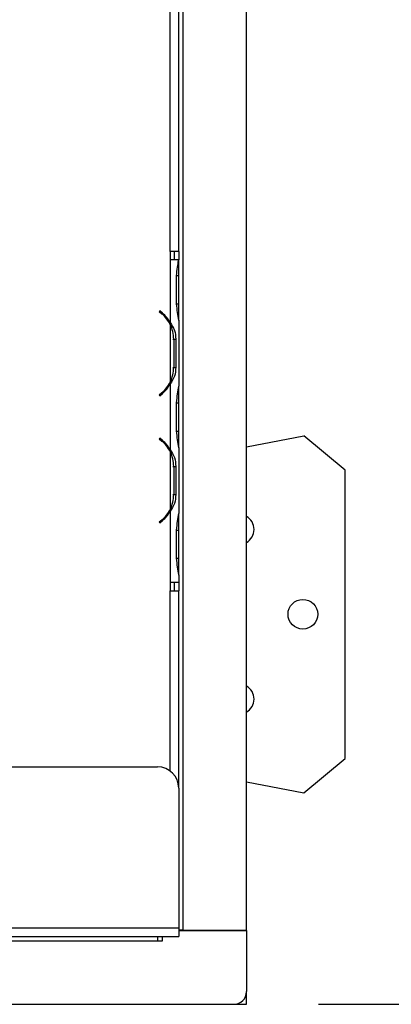
# Model space of a CAD drawing. Units: millimetres. Extents: x 63 to 5287, y 41 to 4093.
# Drawn here: x 2626 to 2714, y 371 to 603 of the extents above; entities that cross this region are included whole.
import ezdxf

# ---------------------------------------------------------------- set-up
doc = ezdxf.new("R2010")
doc.units = ezdxf.units.MM
doc.header["$LTSCALE"] = 20
doc.layers.add('FORMAT', color=7, linetype='Continuous')
doc.styles.add('SLDTEXTSTYLE0', font='TXT', dxfattribs={"width": 0.75})
doc.dimstyles.new('SLDDIMSTYLE0', dxfattribs={"dimtxt": 52.916667, "dimasz": 26, "dimexe": 0, "dimexo": 0.0625, "dimgap": 13.229167, "dimtad": 1, "dimdec": 0, "dimrnd": 1e-09, "dimzin": 12, "dimdsep": 46, "dimtxsty": 'SLDTEXTSTYLE0', "dimsah": 1, "dimcen": 0.09, "dimadec": 0, "dimazin": 3, "dimtfac": 1, "dimtdec": 0, "dimtofl": 0, "dimtmove": 0, "dimatfit": 3, "dimfxl": 0, "dimfrac": 2, "dimtolj": 1, "dimtzin": 12, "dimarcsym": 0})

# ---------------------------------------------------------------- blocks, each defined once
blk = doc.blocks.new('_D_14')
at = {"layer": 'FORMAT', "color": 7}
for p, q in [((2569.88, 911.76), (3009.69, 911.76)), ((2989.69, 370.76), (2989.69, 911.76)), ((2809.63, 765.21), (2809.63, 781.31)), ((2809.63, 781.31), (2908.41, 781.31)), ((2908.41, 781.31), (2908.41, 765.21)), ((2820.54, 711.71), (2897.5, 665.53)), ((2809.63, 583.05), (2809.63, 566.96)), ((2908.41, 566.96), (2908.41, 583.05)), ((2809.63, 566.96), (2908.41, 566.96)), ((2696.88, 370.76), (3009.69, 370.76))]:
    blk.add_line(p, q, dxfattribs=at)
for points in [[(2989.69, 911.76), (2984.69, 885.76), (2994.69, 885.76)], [(2989.69, 370.76), (2994.69, 396.76), (2984.69, 396.76)]]:
    blk.add_solid(points, dxfattribs=at)
at = {"layer": 'FORMAT', "color": 7, "attachment_point": 1, "rotation": 90, "style": 'SLDTEXTSTYLE0'}
for s, insert, char_height in [('541mm', (2921.48, 549.34), 52.917), ('"', (2829.98, 743.36), 52.92), ('16', (2860.66, 688.62), 37.042), ('5', (2811.27, 661.25), 37.04), ('21', (2829.98, 583.05), 52.917)]:
    blk.add_mtext(s, dxfattribs=dict(at, insert=insert, char_height=char_height))
blk = doc.blocks.new('_D_15')
at = {"layer": 'FORMAT', "color": 7}
for p, q in [((2681.88, 930.26), (3163.17, 930.26)), ((3143.17, 370.76), (3143.17, 930.26)), ((2977.81, 713.63), (2977.81, 729.73)), ((2977.81, 729.73), (3061.89, 729.73)), ((3061.89, 729.73), (3061.89, 713.63)), ((2977.81, 613.58), (2977.81, 597.49)), ((3061.89, 597.49), (3061.89, 613.58)), ((2977.81, 597.49), (3061.89, 597.49)), ((2696.88, 370.76), (3163.17, 370.76))]:
    blk.add_line(p, q, dxfattribs=at)
for points in [[(3143.17, 930.26), (3138.17, 904.26), (3148.17, 904.26)], [(3143.17, 370.76), (3148.17, 396.76), (3138.17, 396.76)]]:
    blk.add_solid(points, dxfattribs=at)
at = {"layer": 'FORMAT', "color": 7, "char_height": 52.917, "attachment_point": 1, "rotation": 90, "style": 'SLDTEXTSTYLE0'}
for s, insert in [('560mm', (3074.96, 538.81)), ('22"', (2993.68, 613.58))]:
    blk.add_mtext(s, dxfattribs=dict(at, insert=insert))
blk = doc.blocks.new('_D_16')
at = {"layer": 'FORMAT', "color": 7}
for p, q in [((2566.88, 934.06), (3403.17, 934.06)), ((3383.17, 370.76), (3383.17, 934.06)), ((3203.11, 754.69), (3203.11, 770.78)), ((3203.11, 770.78), (3301.89, 770.78)), ((3301.89, 770.78), (3301.89, 754.69)), ((3214.02, 701.19), (3290.98, 655.01)), ((3203.11, 572.53), (3203.11, 556.43)), ((3301.89, 556.43), (3301.89, 572.53)), ((3203.11, 556.43), (3301.89, 556.43)), ((2696.88, 370.76), (3403.17, 370.76))]:
    blk.add_line(p, q, dxfattribs=at)
for points in [[(3383.17, 934.06), (3378.17, 908.06), (3388.17, 908.06)], [(3383.17, 370.76), (3388.17, 396.76), (3378.17, 396.76)]]:
    blk.add_solid(points, dxfattribs=at)
at = {"layer": 'FORMAT', "color": 7, "attachment_point": 1, "rotation": 90, "style": 'SLDTEXTSTYLE0'}
for s, insert, char_height in [('563mm', (3314.96, 538.81), 52.917), ('"', (3223.46, 732.84), 52.92), ('16', (3254.14, 678.1), 37.042), ('3', (3204.75, 650.73), 37.04), ('22', (3223.46, 572.53), 52.917)]:
    blk.add_mtext(s, dxfattribs=dict(at, insert=insert, char_height=char_height))
blk = doc.blocks.new('_D_17')
at = {"layer": 'FORMAT', "color": 7}
for p, q in [((2683.58, 987.76), (3643.17, 987.76)), ((3623.17, 370.76), (3623.17, 987.76)), ((3443.11, 729.74), (3443.11, 745.84)), ((3443.11, 745.84), (3541.89, 745.84)), ((3541.89, 745.84), (3541.89, 729.74)), ((3454.02, 676.24), (3530.98, 630.06)), ((3443.11, 547.58), (3443.11, 531.49)), ((3541.89, 531.49), (3541.89, 547.58)), ((3443.11, 531.49), (3541.89, 531.49)), ((2696.88, 370.76), (3643.17, 370.76))]:
    blk.add_line(p, q, dxfattribs=at)
for points in [[(3623.17, 987.76), (3618.17, 961.76), (3628.17, 961.76)], [(3623.17, 370.76), (3628.17, 396.76), (3618.17, 396.76)]]:
    blk.add_solid(points, dxfattribs=at)
at = {"layer": 'FORMAT', "color": 7, "attachment_point": 1, "rotation": 90, "style": 'SLDTEXTSTYLE0'}
for s, insert, char_height in [('617mm', (3554.96, 513.87), 52.917), ('"', (3463.46, 707.89), 52.92), ('16', (3494.14, 653.15), 37.042), ('5', (3444.75, 625.78), 37.04), ('24', (3463.46, 547.58), 52.917)]:
    blk.add_mtext(s, dxfattribs=dict(at, insert=insert, char_height=char_height))

msp = doc.modelspace()

# ---------------------------------------------------------------- linework, layer by layer
at = {"color": 7, "linetype": 'Continuous', "lineweight": 25}
for p, q in [((2664.88, 815.26), (2664.88, 388.26)), ((2679.88, 388.26), (2679.88, 815.26)), ((2661.88, 548.26), (2661.88, 770.26)), ((2663.88, 548.26), (2663.88, 770.26)), ((2661.88, 548.26), (2661.88, 546.26)), ((2663.88, 548.26), (2661.88, 548.26)), ((2662.88, 546.26), (2662.88, 548.26)), ((2663.88, 548.26), (2663.88, 546.26)), ((2661.88, 546.26), (2661.88, 546.26)), ((2661.88, 546.26), (2661.88, 531.5)), ((2663.88, 546.26), (2661.88, 546.26)), ((2663.88, 546.26), (2663.88, 546.26)), ((2663.88, 546.07), (2663.88, 546.26)), ((2663.88, 542.59), (2663.88, 546.07)), ((2663.39, 535.93), (2663.39, 542.59)), ((2663.88, 535.93), (2663.88, 542.59)), ((2659.4, 534.26), (2659.27, 534.11)), ((2659.27, 534.11), (2659.91, 533.57)), ((2660.04, 533.72), (2659.4, 534.26)), ((2663.88, 532.46), (2663.88, 535.93)), ((2663.88, 531.98), (2663.88, 532.46)), ((2663.88, 532.03), (2663.88, 516.5)), ((2661.88, 531.07), (2661.88, 517.46)), ((2662.54, 527.59), (2663.19, 527.59)), ((2662.7, 527.59), (2662.7, 520.93)), ((2663.19, 527.59), (2663.19, 520.93)), ((2662.54, 520.93), (2663.19, 520.93)), ((2661.88, 517.03), (2661.88, 501.5)), ((2663.88, 516.07), (2663.88, 516.5)), ((2663.88, 512.59), (2663.88, 516.07)), ((2659.91, 514.95), (2659.27, 514.41)), ((2659.27, 514.41), (2659.4, 514.26)), ((2659.4, 514.26), (2660.04, 514.8)), ((2663.39, 505.93), (2663.39, 512.59)), ((2663.88, 505.93), (2663.88, 512.59)), ((2659.4, 504.26), (2659.27, 504.11)), ((2659.27, 504.11), (2659.91, 503.57)), ((2660.04, 503.72), (2659.4, 504.26)), ((2663.88, 502.46), (2663.88, 505.93)), ((2679.88, 502.19), (2693.36, 504.81)), ((2703.17, 496.72), (2693.36, 504.81)), ((2663.88, 501.98), (2663.88, 502.46)), ((2663.88, 502.03), (2663.88, 486.5)), ((2661.88, 501.07), (2661.88, 487.46)), ((2662.54, 497.59), (2663.19, 497.59)), ((2662.7, 497.59), (2662.7, 490.93)), ((2663.19, 497.59), (2663.19, 490.93)), ((2703.17, 428.72), (2703.17, 496.72)), ((2662.54, 490.93), (2663.19, 490.93)), ((2661.88, 487.03), (2661.88, 470.26)), ((2663.88, 486.07), (2663.88, 486.5)), ((2663.88, 482.59), (2663.88, 486.07)), ((2659.91, 484.95), (2659.27, 484.41)), ((2659.27, 484.41), (2659.4, 484.26)), ((2659.4, 484.26), (2660.04, 484.8)), ((2663.39, 475.93), (2663.39, 482.59)), ((2663.88, 475.93), (2663.88, 482.59)), ((2663.88, 472.46), (2663.88, 475.93)), ((2663.88, 471.98), (2663.88, 472.46)), ((2663.88, 472.03), (2663.88, 470.26)), ((2661.88, 470.26), (2661.88, 470.26)), ((2661.88, 470.26), (2661.88, 468.26)), ((2661.88, 470.26), (2663.88, 470.26)), ((2662.88, 468.26), (2662.88, 470.26)), ((2663.88, 470.26), (2663.88, 468.26)), ((2661.88, 468.26), (2663.88, 468.26)), ((2663.88, 421.76), (2663.88, 468.26)), ((2693.36, 420.63), (2703.17, 428.72)), ((505.88, 426.76), (2658.88, 426.76)), ((2679.88, 423.25), (2693.36, 420.63)), ((2663.88, 421.76), (2663.88, 388.76)), ((2585.88, 388.76), (2663.88, 388.76)), ((2663.88, 388.76), (2663.88, 386.76)), ((2664.88, 388.26), (2663.88, 388.26)), ((2663.88, 388.16), (2679.88, 388.16)), ((2664.88, 388.26), (2679.88, 388.26)), ((2679.88, 388.16), (2679.88, 388.26)), ((2679.88, 388.16), (2679.88, 373.76)), ((2567.58, 385.76), (2658.88, 385.76)), ((2585.88, 386.76), (2663.88, 386.76)), ((2658.88, 386.76), (2658.88, 385.76)), ((2658.88, 385.76), (2660.08, 385.76)), ((2660.08, 385.76), (2660.08, 386.76)), ((2679.88, 370.76), (2679.88, 373.76)), ((487.88, 370.76), (2676.88, 370.76)), ((2676.88, 370.76), (2679.88, 370.76))]:
    msp.add_line(p, q, dxfattribs=at)
at = {"color": 8, "linetype": 'Continuous', "lineweight": 25}
for p, q in [((2663.39, 542.59), (2663.88, 542.59)), ((2663.39, 535.93), (2663.88, 535.93)), ((2661.88, 531.08), (2661.88, 531.5)), ((2661.88, 517.02), (2661.88, 517.45)), ((2663.39, 512.59), (2663.88, 512.59)), ((2663.39, 505.93), (2663.88, 505.93)), ((2661.88, 501.08), (2661.88, 501.5)), ((2661.38, 486.24), (2661.38, 486.59)), ((2663.39, 482.59), (2663.88, 482.59)), ((2663.39, 475.93), (2663.88, 475.93)), ((2661.88, 425.76), (2661.88, 468.26))]:
    msp.add_line(p, q, dxfattribs=at)
at = {"color": 7, "linetype": 'Continuous', "lineweight": 25}
msp.add_circle((2693.17, 462.72), 3.5, dxfattribs=at)
for centre, radius, start, end in [((2654.9, 527.59), 7.8, 26.443, 50), ((2654.9, 527.59), 8, 29.1916, 50), ((2654.9, 527.59), 7.8, 0, 26.443), ((2654.9, 520.93), 7.8, 333.557, 0), ((2654.9, 520.93), 7.8, 310, 333.557), ((2654.9, 520.93), 8, 310, 330.8084), ((2654.9, 497.59), 7.8, 26.443, 50), ((2654.9, 497.59), 8, 29.1916, 50), ((2654.9, 497.59), 7.8, 0, 26.443), ((2654.9, 490.93), 7.8, 333.557, 0), ((2654.9, 490.93), 7.8, 310, 333.557), ((2654.9, 490.93), 8, 310, 330.8084), ((2678.17, 482.72), 3.5, 299.15, 60.85), ((2678.17, 442.72), 3.5, 299.15, 60.85), ((2658.88, 421.76), 5, 0, 90), ((2676.88, 373.76), 3, 270, 0)]:
    msp.add_arc(centre, radius, start, end, dxfattribs=at)
for points, knots in [([(2663.39, 542.59), (2663.45, 543.25), (2663.57, 544.58), (2663.77, 545.7), (2663.88, 546.26)], [0, 0, 0, 0, 0.499891, 1, 1, 1, 1]), ([(2663.88, 532.03), (2663.79, 532.62), (2663.6, 533.8), (2663.46, 535.22), (2663.39, 535.93)], [0, 0, 0, 0, 0.499776, 1, 1, 1, 1]), ([(2661.88, 531.5), (2662.28, 530.91), (2663.06, 529.73), (2663.15, 528.3), (2663.19, 527.59)], [0, 0, 0, 0, 0.499776, 1, 1, 1, 1]), ([(2663.19, 520.93), (2663.15, 520.22), (2663.06, 518.8), (2662.27, 517.62), (2661.88, 517.03)], [0, 0, 0, 0, 0.499956, 1, 1, 1, 1]), ([(2663.39, 512.59), (2663.46, 513.3), (2663.6, 514.72), (2663.79, 515.91), (2663.88, 516.5)], [0, 0, 0, 0, 0.499956, 1, 1, 1, 1]), ([(2663.88, 502.03), (2663.79, 502.62), (2663.6, 503.8), (2663.46, 505.22), (2663.39, 505.93)], [0, 0, 0, 0, 0.499776, 1, 1, 1, 1]), ([(2661.88, 501.5), (2662.28, 500.91), (2663.06, 499.73), (2663.15, 498.3), (2663.19, 497.59)], [0, 0, 0, 0, 0.499776, 1, 1, 1, 1]), ([(2663.19, 490.93), (2663.15, 490.22), (2663.06, 488.8), (2662.27, 487.62), (2661.88, 487.03)], [0, 0, 0, 0, 0.4999557, 1, 1, 1, 1]), ([(2663.39, 482.59), (2663.46, 483.3), (2663.6, 484.72), (2663.79, 485.91), (2663.88, 486.5)], [0, 0, 0, 0, 0.499956, 1, 1, 1, 1]), ([(2663.88, 472.03), (2663.79, 472.62), (2663.6, 473.8), (2663.46, 475.22), (2663.39, 475.93)], [0, 0, 0, 0, 0.499776, 1, 1, 1, 1])]:
    msp.add_open_spline(points, degree=3, knots=knots, dxfattribs=at)

# ---------------------------------------------------------------- dimensions: what is measured, and where the dimension line sits
at = {"layer": 'FORMAT', "color": 7}
for base, p1, p2, picture, middle in [((3623.17, 987.76), (2676.88, 370.76), (2663.58, 987.76), '_D_17', (3623.17, 638.66)), ((3383.17, 934.06), (2676.88, 370.76), (2546.88, 934.06), '_D_16', (3383.17, 663.61)), ((3143.17453791, 930.26137222), (2676.8793825, 370.76137222), (2661.8793825, 930.26137222), '_D_15', (3143.17453791, 663.60866774)), ((2989.69, 911.76), (2676.88, 370.76), (2549.88, 911.76), '_D_14', (2989.69, 674.13))]:
    dim = msp.add_linear_dim(base=base, p1=p1, p2=p2, angle=90, dimstyle='SLDDIMSTYLE0', dxfattribs=at)
    dim.commit()
    dim.dimension.update_dxf_attribs({"geometry": picture, "text_midpoint": middle, "dimtype": 160})

doc.saveas('drawing.dxf')
